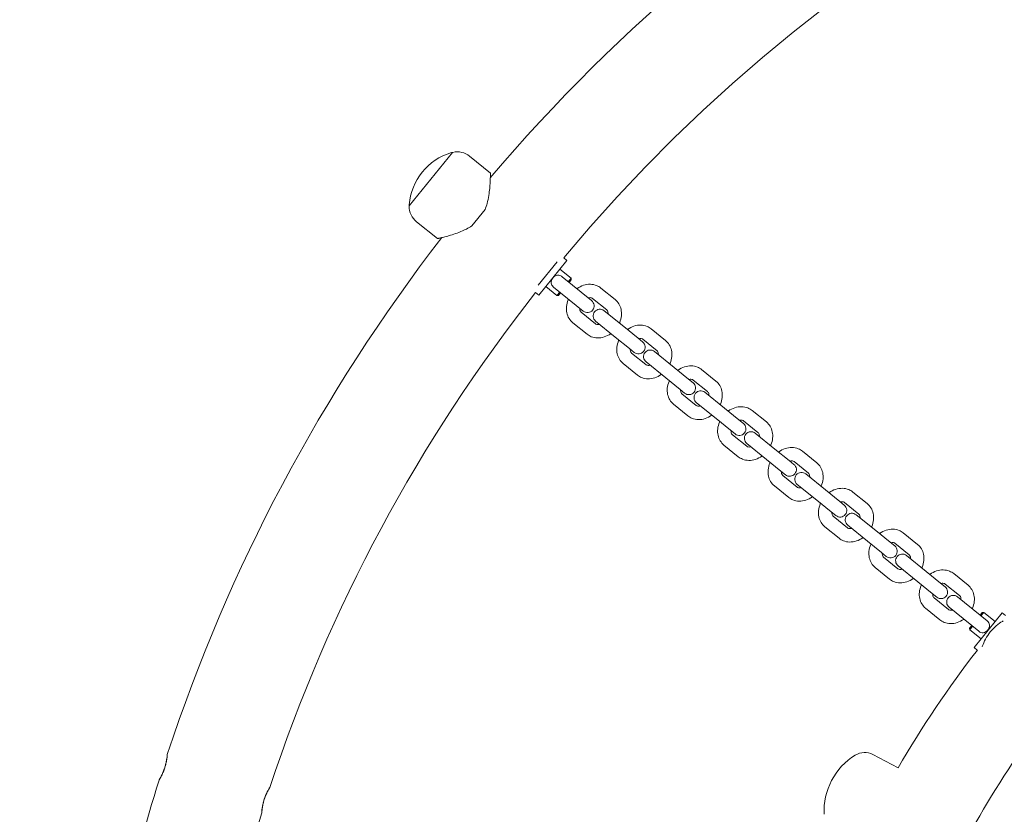
# Model space of a CAD drawing. Units: millimetres. Extents: x -928 to 27608, y -13346 to 16354.
# Drawn here: x 18469 to 18910, y 6078 to 6434 of the extents above; entities that cross this region are included whole.
import ezdxf

# ---------------------------------------------------------------- set-up
doc = ezdxf.new("R2010")
doc.units = ezdxf.units.MM
doc.header["$LTSCALE"] = 41
doc.layers.add('InterSystem-dimension', color=7, linetype='Continuous', lineweight=5)
doc.layers.add('InterSystem-drawing', color=7, linetype='Continuous', lineweight=13)
doc.styles.add('arial', font='arial.ttf')
doc.dimstyles.new('IS_1-50(mm)', dxfattribs={"dimtxt": 100, "dimasz": 100, "dimexe": 10, "dimexo": 50, "dimgap": 10, "dimtad": 1, "dimdec": 0, "dimrnd": 10, "dimzin": 0, "dimtxsty": 'arial', "dimcen": 100, "dimclrd": 256, "dimclre": 256, "dimclrt": 256, "dimadec": 1, "dimazin": 0, "dimtfac": 1, "dimtdec": 0, "dimtmove": 0, "dimatfit": 3, "dimfxl": 0, "dimtolj": 1, "dimtzin": 0, "dimlwd": -1, "dimlwe": -1, "dimarcsym": 0})

# ---------------------------------------------------------------- blocks, each defined once
blk = doc.blocks.new('*D10')
at = {"layer": 'Defpoints', "color": 0, "transparency": 16777216}
for p in [(14340.98, 10887.76), (26513.81, 10887.76), (17670.75, -4131.65)]:
    blk.add_point(p, dxfattribs=at)
at = {"layer": 'InterSystem-dimension', "transparency": 16777216}
for p, q in [((14390.98, 10887.76), (26523.81, 10887.76)), ((26513.81, -3931.65), (26513.81, 10687.76)), ((17720.75, -4131.65), (26523.81, -4131.65))]:
    blk.add_line(p, q, dxfattribs=at)
for points in [[(26480.48, 10687.76), (26547.15, 10687.76), (26513.81, 10887.76)], [(26480.48, -3931.65), (26547.15, -3931.65), (26513.81, -4131.65)]]:
    blk.add_solid(points, dxfattribs=at)
at = {"layer": 'InterSystem-dimension', "transparency": 16777216, "insert": (26401.7, 3378.05), "char_height": 200, "attachment_point": 5, "rotation": 90, "style": 'arial'}
blk.add_mtext('\\A1;15020', dxfattribs=at)
blk = doc.blocks.new('*D11')
at = {"layer": 'Defpoints', "color": 0, "transparency": 16777216}
for p in [(24121.03, 11577.55), (24121.03, 2678.11), (9506.08, 1196.97)]:
    blk.add_point(p, dxfattribs=at)
at = {"layer": 'InterSystem-dimension', "transparency": 16777216}
for p, q in [((9506.08, 1246.97), (9506.08, 11587.55)), ((24121.03, 2728.11), (24121.03, 11587.55)), ((9706.08, 11577.55), (23921.03, 11577.55))]:
    blk.add_line(p, q, dxfattribs=at)
for points in [[(9706.08, 11610.88), (9706.08, 11544.21), (9506.08, 11577.55)], [(23921.03, 11610.88), (23921.03, 11544.21), (24121.03, 11577.55)]]:
    blk.add_solid(points, dxfattribs=at)
at = {"layer": 'InterSystem-dimension', "transparency": 16777216, "insert": (16813.55, 11689.66), "char_height": 200, "attachment_point": 5, "style": 'arial'}
blk.add_mtext('\\A1;14610', dxfattribs=at)

msp = doc.modelspace()

# ---------------------------------------------------------------- linework, layer by layer
at = {"layer": 'InterSystem-drawing'}
for p, q in [((18662.99, 6374.28), (18643.6, 6350.34)), ((18679.96, 6365.04), (18670.63, 6372.6)), ((18677.55, 6348.72), (18671.63, 6341.42)), ((18656.17, 6335.67), (18646.84, 6343.22)), ((18712.77, 6327.02), (18714.16, 6325.89)), ((18709.79, 6325.27), (18701.27, 6314.75)), ((18714.16, 6325.89), (18701.57, 6310.35)), ((18711.01, 6322.01), (18716.06, 6317.92)), ((18725.3, 6307.87), (18712.04, 6318.61)), ((18704.72, 6314.24), (18709.77, 6310.15)), ((18708.26, 6313.94), (18721.52, 6303.2)), ((18714.8, 6316.36), (18716.06, 6317.92)), ((18716.14, 6317.21), (18715.19, 6316.05)), ((18716.14, 6317.21), (18716.06, 6317.92)), ((18700.19, 6311.47), (18701.57, 6310.35)), ((18709.77, 6310.15), (18711.03, 6311.7)), ((18710.47, 6310.22), (18709.77, 6310.15)), ((18711.42, 6311.39), (18710.47, 6310.22)), ((18735.83, 6308.34), (18729.42, 6313.53)), ((18732.06, 6303.68), (18725.65, 6308.87)), ((18727.02, 6297.46), (18720.61, 6302.65)), ((18739.68, 6296.22), (18730.87, 6303.35)), ((18723.25, 6292.8), (18716.84, 6297.99)), ((18727.1, 6298.69), (18735.9, 6291.56)), ((18739.68, 6296.22), (18746.09, 6291.03)), ((18735.9, 6291.56), (18742.31, 6286.37)), ((18758.42, 6290.05), (18752.01, 6295.24)), ((18748.16, 6289.35), (18746.09, 6291.03)), ((18754.65, 6285.39), (18748.24, 6290.58)), ((18742.31, 6286.37), (18744.39, 6284.69)), ((18749.61, 6279.17), (18743.2, 6284.36)), ((18762.27, 6277.93), (18753.46, 6285.06)), ((18745.84, 6274.51), (18739.43, 6279.7)), ((18749.69, 6280.4), (18758.49, 6273.27)), ((18762.27, 6277.93), (18768.68, 6272.74)), ((18781.01, 6271.76), (18774.6, 6276.95)), ((18758.49, 6273.27), (18764.9, 6268.08)), ((18770.75, 6271.06), (18768.68, 6272.74)), ((18777.24, 6267.09), (18770.83, 6272.29)), ((18764.9, 6268.08), (18766.98, 6266.4)), ((18772.2, 6260.88), (18765.79, 6266.07)), ((18784.86, 6259.64), (18776.05, 6266.77)), ((18768.43, 6256.21), (18762.02, 6261.41)), ((18772.27, 6262.1), (18781.08, 6254.97)), ((18784.86, 6259.64), (18791.27, 6254.45)), ((18803.6, 6253.47), (18797.19, 6258.66)), ((18781.08, 6254.97), (18787.49, 6249.78)), ((18793.34, 6252.77), (18791.27, 6254.45)), ((18799.83, 6248.8), (18793.41, 6253.99)), ((18787.49, 6249.78), (18789.57, 6248.1)), ((18794.79, 6242.59), (18788.38, 6247.78)), ((18807.45, 6241.34), (18798.64, 6248.48)), ((18791.01, 6237.92), (18784.6, 6243.11)), ((18794.86, 6243.81), (18803.67, 6236.68)), ((18807.45, 6241.34), (18813.86, 6236.15)), ((18826.19, 6235.17), (18819.78, 6240.36)), ((18803.67, 6236.68), (18810.08, 6231.49)), ((18815.93, 6234.47), (18813.86, 6236.15)), ((18822.41, 6230.51), (18816, 6235.7)), ((18810.08, 6231.49), (18812.15, 6229.81)), ((18830.04, 6223.05), (18821.23, 6230.18)), ((18817.38, 6224.29), (18810.97, 6229.48)), ((18817.45, 6225.52), (18826.26, 6218.39)), ((18813.6, 6219.63), (18807.19, 6224.82)), ((18830.04, 6223.05), (18836.45, 6217.86)), ((18848.78, 6216.88), (18842.37, 6222.07)), ((18826.26, 6218.39), (18832.67, 6213.2)), ((18838.52, 6216.18), (18836.45, 6217.86)), ((18845, 6212.22), (18838.59, 6217.41)), ((18832.67, 6213.2), (18834.74, 6211.52)), ((18839.97, 6206), (18833.56, 6211.19)), ((18852.62, 6204.76), (18843.82, 6211.89)), ((18836.19, 6201.34), (18829.78, 6206.53)), ((18840.04, 6207.23), (18848.85, 6200.1)), ((18852.62, 6204.76), (18859.03, 6199.57)), ((18871.37, 6198.59), (18864.96, 6203.78)), ((18848.85, 6200.1), (18855.26, 6194.91)), ((18861.11, 6197.89), (18859.03, 6199.57)), ((18867.59, 6193.93), (18861.18, 6199.12)), ((18855.26, 6194.91), (18857.33, 6193.23)), ((18862.56, 6187.71), (18856.15, 6192.9)), ((18875.21, 6186.47), (18866.41, 6193.6)), ((18858.78, 6183.05), (18852.37, 6188.24)), ((18862.63, 6188.94), (18871.44, 6181.8)), ((18875.21, 6186.47), (18881.62, 6181.28)), ((18871.44, 6181.8), (18877.85, 6176.61)), ((18883.7, 6179.6), (18881.62, 6181.28)), ((18893.96, 6180.3), (18887.55, 6185.49)), ((18890.18, 6175.63), (18883.77, 6180.82)), ((18877.85, 6176.61), (18879.92, 6174.93)), ((18885.15, 6169.42), (18878.74, 6174.61)), ((18902.53, 6164.34), (18889.27, 6175.08)), ((18881.37, 6164.75), (18874.96, 6169.94)), ((18885.5, 6170.42), (18898.76, 6159.68)), ((18899.38, 6166.9), (18900.32, 6168.07)), ((18901.02, 6168.14), (18899.77, 6166.59)), ((18900.32, 6168.07), (18901.02, 6168.14)), ((18906.08, 6164.05), (18901.02, 6168.14)), ((18896.64, 6152.39), (18909.22, 6167.93)), ((18910.7, 6166.74), (18909.22, 6167.93)), ((18894.66, 6161.07), (18895.6, 6162.24)), ((18894.66, 6161.07), (18894.73, 6160.37)), ((18895.99, 6161.92), (18894.73, 6160.37)), ((18899.78, 6156.28), (18894.73, 6160.37)), ((18898.12, 6151.19), (18896.64, 6152.39)), ((18862.65, 6098.44), (18851.34, 6104.39))]:
    msp.add_line(p, q, dxfattribs=at)
for centre, radius, start, end in [((19270.52, 5862.49), 725.85, 51.78939, 140.21061), ((19270.52, 5862.49), 774.15, 119.89348, 139.72241), ((18670.1, 6348.7), 26.63, 106.6263, 175.3737), ((18662.63, 6373.74), 0.5, 58.1063, 106.6263), ((18663.14, 6374.15), 0.2, 102.7762, 141), ((18665.06, 6365.71), 8.86, 51, 102.7762), ((18644.06, 6350.81), 0.5, 175.3737, 223.8937), ((18643.76, 6350.22), 0.2, 141, 179.2238), ((18652.41, 6350.1), 8.86, 179.2238, 231), ((19270.52, 5862.49), 774.15, 142.27759, 161.79094), ((19270.52, 5862.49), 725.85, 141.78939, 161.76139), ((18723.41, 6305.54), 3, 231, 51), ((18728.98, 6301.02), 3, 51, 231), ((18746.27, 6287.02), 3, 231, 51), ((18751.57, 6282.73), 3, 51, 231), ((18768.86, 6268.73), 3, 231, 51), ((18774.16, 6264.44), 3, 51, 231), ((18791.45, 6250.43), 3, 231, 51), ((18796.75, 6246.14), 3, 51, 231), ((18814.04, 6232.14), 3, 231, 51), ((18819.34, 6227.85), 3, 51, 231), ((18836.63, 6213.85), 3, 231, 51), ((18841.93, 6209.56), 3, 51, 231), ((18859.22, 6195.56), 3, 231, 51), ((18864.52, 6191.27), 3, 51, 231), ((18881.81, 6177.27), 3, 231, 51), ((18887.39, 6172.75), 3, 51, 231), ((19270.52, 5862.49), 471.2, 142.2126, 149.9531), ((19270.52, 5862.49), 428.8, 143.5262, 150.9175), ((18858.74, 6079.14), 29.3, 121.4731, 183.0269), ((18847.61, 6097.31), 8, 62.25, 121.4731), ((19270.52, 5862.49), 774.15, 162.67896, 171.79094), ((19270.52, 5862.49), 725.85, 162.7085, 171.76139)]:
    msp.add_arc(centre, radius, start, end, dxfattribs=at)
for points, knots in [([(18677.55, 6348.72), (18677.91, 6349.61), (18678.21, 6350.53), (18678.79, 6352.65), (18679.03, 6353.85), (18679.39, 6356.14), (18679.52, 6357.22), (18679.7, 6359.16), (18679.76, 6360.09), (18679.86, 6361.77), (18679.89, 6362.52), (18679.93, 6363.76), (18679.94, 6364.24), (18679.95, 6364.88), (18679.96, 6365.04), (18679.96, 6365.04)], [6.553834, 6.553834, 6.553834, 6.553834, 6.845744, 6.845744, 7.230703, 7.230703, 7.615662, 7.615662, 7.990182, 7.990182, 8.364701, 8.364701, 8.73922, 8.73922, 9.113739, 9.113739, 9.113739, 9.113739]), ([(18656.17, 6335.67), (18656.17, 6335.67), (18656.32, 6335.7), (18656.95, 6335.85), (18657.42, 6335.96), (18658.62, 6336.26), (18659.35, 6336.44), (18660.98, 6336.89), (18661.87, 6337.14), (18663.73, 6337.72), (18664.76, 6338.07), (18666.92, 6338.9), (18668.05, 6339.39), (18670, 6340.39), (18670.84, 6340.87), (18671.63, 6341.42)], [3.037913, 3.037913, 3.037913, 3.037913, 3.412432, 3.412432, 3.786951, 3.786951, 4.16147, 4.16147, 4.535989, 4.535989, 4.920948, 4.920948, 5.305907, 5.305907, 5.597818, 5.597818, 5.597818, 5.597818]), ([(18708.26, 6313.94), (18708.22, 6313.98), (18708.17, 6314.01), (18707.82, 6314.33), (18707.63, 6314.6), (18707.34, 6315.11), (18707.25, 6315.41), (18707.16, 6316.06), (18707.18, 6316.42), (18707.37, 6317.13), (18707.53, 6317.48), (18707.96, 6318.13), (18708.22, 6318.41), (18708.83, 6318.88), (18709.16, 6319.05), (18709.86, 6319.27), (18710.21, 6319.3), (18710.87, 6319.22), (18711.18, 6319.13), (18711.69, 6318.86), (18711.87, 6318.74), (18712.04, 6318.61)], [0.409316, 0.409316, 0.409316, 0.409316, 0.43401, 0.43401, 0.620946, 0.620946, 0.8468, 0.8468, 1.100546, 1.100546, 1.367573, 1.367573, 1.628992, 1.628992, 1.892822, 1.892822, 2.152263, 2.152263, 2.366707, 2.366707, 2.494625, 2.494625, 2.494625, 2.494625]), ([(18718.71, 6313.2), (18718.75, 6313.23), (18718.79, 6313.25), (18719.71, 6313.91), (18720.67, 6314.41), (18722.67, 6315.06), (18723.7, 6315.23), (18725.69, 6315.19), (18726.64, 6315), (18728.21, 6314.37), (18728.85, 6314), (18729.42, 6313.53)], [8.178667, 8.178667, 8.178667, 8.178667, 8.19377, 8.19377, 8.542048, 8.542048, 8.87798, 8.87798, 9.188002, 9.188002, 9.424778, 9.424778, 9.424778, 9.424778]), ([(18723.77, 6309.1), (18724.07, 6309.18), (18724.35, 6309.21), (18724.87, 6309.2), (18725.1, 6309.15), (18725.42, 6309.03), (18725.54, 6308.96), (18725.65, 6308.87)], [8.6040852, 8.6040852, 8.6040852, 8.6040852, 8.873871, 8.873871, 9.1826566, 9.1826566, 9.424778, 9.424778, 9.424778, 9.424778]), ([(18716.84, 6297.99), (18716.17, 6298.53), (18715.6, 6299.19), (18714.7, 6300.69), (18714.37, 6301.53), (18713.99, 6303.32), (18713.95, 6304.29), (18714.15, 6306.27), (18714.41, 6307.28), (18714.85, 6308.34), (18714.89, 6308.44), (18714.94, 6308.54)], [6.283185, 6.283185, 6.283185, 6.283185, 6.560406, 6.560406, 6.847725, 6.847725, 7.159353, 7.159353, 7.494908, 7.494908, 7.529296, 7.529296, 7.529296, 7.529296]), ([(18735.83, 6308.34), (18736.5, 6307.8), (18737.07, 6307.14), (18737.97, 6305.64), (18738.3, 6304.81), (18738.68, 6303.01), (18738.72, 6302.04), (18738.52, 6300.07), (18738.26, 6299.05), (18737.82, 6297.99), (18737.78, 6297.89), (18737.73, 6297.8)], [3.141593, 3.141593, 3.141593, 3.141593, 3.418813, 3.418813, 3.706132, 3.706132, 4.01776, 4.01776, 4.353316, 4.353316, 4.387704, 4.387704, 4.387704, 4.387704]), ([(18720.61, 6302.65), (18720.48, 6302.76), (18720.36, 6302.9), (18720.12, 6303.34), (18720.01, 6303.68), (18719.99, 6304.23), (18719.99, 6304.33), (18720, 6304.44)], [6.2831853, 6.2831853, 6.2831853, 6.2831853, 6.5973446, 6.5973446, 7.0098644, 7.0098644, 7.1038781, 7.1038781, 7.1038781, 7.1038781]), ([(18732.06, 6303.68), (18732.19, 6303.57), (18732.31, 6303.43), (18732.55, 6302.99), (18732.66, 6302.65), (18732.68, 6302.11), (18732.68, 6302), (18732.67, 6301.89)], [3.1415927, 3.1415927, 3.1415927, 3.1415927, 3.4557519, 3.4557519, 3.8682717, 3.8682717, 3.9622855, 3.9622855, 3.9622855, 3.9622855]), ([(18728.9, 6297.23), (18728.6, 6297.15), (18728.32, 6297.12), (18727.8, 6297.13), (18727.57, 6297.18), (18727.25, 6297.31), (18727.13, 6297.38), (18727.02, 6297.46)], [5.4624925, 5.4624925, 5.4624925, 5.4624925, 5.7322783, 5.7322783, 6.0410639, 6.0410639, 6.2831853, 6.2831853, 6.2831853, 6.2831853]), ([(18741.3, 6294.91), (18741.34, 6294.93), (18741.38, 6294.96), (18742.3, 6295.62), (18743.26, 6296.11), (18745.26, 6296.77), (18746.29, 6296.94), (18748.28, 6296.89), (18749.23, 6296.71), (18750.8, 6296.08), (18751.44, 6295.7), (18752.01, 6295.24)], [8.178667, 8.178667, 8.178667, 8.178667, 8.19377, 8.19377, 8.542048, 8.542048, 8.87798, 8.87798, 9.188002, 9.188002, 9.424778, 9.424778, 9.424778, 9.424778]), ([(18733.96, 6293.13), (18733.92, 6293.11), (18733.88, 6293.08), (18732.96, 6292.42), (18732, 6291.93), (18730, 6291.27), (18728.97, 6291.1), (18726.98, 6291.15), (18726.03, 6291.33), (18724.46, 6291.96), (18723.82, 6292.34), (18723.25, 6292.8)], [5.037074, 5.037074, 5.037074, 5.037074, 5.052177, 5.052177, 5.400455, 5.400455, 5.736387, 5.736387, 6.046409, 6.046409, 6.283185, 6.283185, 6.283185, 6.283185]), ([(18739.43, 6279.7), (18738.76, 6280.24), (18738.19, 6280.9), (18737.28, 6282.4), (18736.96, 6283.23), (18736.58, 6285.03), (18736.53, 6286), (18736.74, 6287.98), (18737, 6288.99), (18737.44, 6290.05), (18737.48, 6290.15), (18737.53, 6290.24)], [6.283185, 6.283185, 6.283185, 6.283185, 6.560406, 6.560406, 6.847725, 6.847725, 7.159353, 7.159353, 7.494908, 7.494908, 7.529296, 7.529296, 7.529296, 7.529296]), ([(18746.36, 6290.81), (18746.66, 6290.89), (18746.94, 6290.92), (18747.46, 6290.91), (18747.69, 6290.86), (18748.01, 6290.73), (18748.13, 6290.66), (18748.24, 6290.58)], [8.6040852, 8.6040852, 8.6040852, 8.6040852, 8.873871, 8.873871, 9.1826566, 9.1826566, 9.424778, 9.424778, 9.424778, 9.424778]), ([(18758.42, 6290.05), (18759.09, 6289.51), (18759.66, 6288.85), (18760.56, 6287.35), (18760.89, 6286.52), (18761.27, 6284.72), (18761.31, 6283.75), (18761.11, 6281.77), (18760.85, 6280.76), (18760.41, 6279.7), (18760.37, 6279.6), (18760.32, 6279.5)], [3.141593, 3.141593, 3.141593, 3.141593, 3.418813, 3.418813, 3.706132, 3.706132, 4.01776, 4.01776, 4.353316, 4.353316, 4.387704, 4.387704, 4.387704, 4.387704]), ([(18743.2, 6284.36), (18743.06, 6284.47), (18742.95, 6284.61), (18742.71, 6285.05), (18742.6, 6285.39), (18742.58, 6285.93), (18742.58, 6286.04), (18742.59, 6286.15)], [6.2831853, 6.2831853, 6.2831853, 6.2831853, 6.5973446, 6.5973446, 7.0098644, 7.0098644, 7.1038781, 7.1038781, 7.1038781, 7.1038781]), ([(18754.65, 6285.39), (18754.78, 6285.28), (18754.9, 6285.14), (18755.14, 6284.7), (18755.25, 6284.36), (18755.27, 6283.82), (18755.27, 6283.71), (18755.26, 6283.6)], [3.1415927, 3.1415927, 3.1415927, 3.1415927, 3.4557519, 3.4557519, 3.8682717, 3.8682717, 3.9622855, 3.9622855, 3.9622855, 3.9622855]), ([(18751.49, 6278.94), (18751.18, 6278.86), (18750.91, 6278.83), (18750.39, 6278.84), (18750.16, 6278.89), (18749.84, 6279.01), (18749.72, 6279.08), (18749.61, 6279.17)], [5.4624925, 5.4624925, 5.4624925, 5.4624925, 5.7322783, 5.7322783, 6.0410639, 6.0410639, 6.2831853, 6.2831853, 6.2831853, 6.2831853]), ([(18763.89, 6276.61), (18763.93, 6276.64), (18763.97, 6276.67), (18764.89, 6277.32), (18765.85, 6277.82), (18767.85, 6278.48), (18768.88, 6278.64), (18770.87, 6278.6), (18771.82, 6278.42), (18773.39, 6277.79), (18774.03, 6277.41), (18774.6, 6276.95)], [8.178667, 8.178667, 8.178667, 8.178667, 8.19377, 8.19377, 8.542048, 8.542048, 8.87798, 8.87798, 9.188002, 9.188002, 9.424778, 9.424778, 9.424778, 9.424778]), ([(18756.55, 6274.84), (18756.51, 6274.81), (18756.47, 6274.79), (18755.55, 6274.13), (18754.59, 6273.63), (18752.59, 6272.98), (18751.56, 6272.81), (18749.57, 6272.85), (18748.62, 6273.04), (18747.05, 6273.67), (18746.41, 6274.04), (18745.84, 6274.51)], [5.037074, 5.037074, 5.037074, 5.037074, 5.052177, 5.052177, 5.400455, 5.400455, 5.736387, 5.736387, 6.046409, 6.046409, 6.283185, 6.283185, 6.283185, 6.283185]), ([(18762.02, 6261.41), (18761.35, 6261.95), (18760.78, 6262.61), (18759.87, 6264.1), (18759.55, 6264.94), (18759.17, 6266.74), (18759.12, 6267.7), (18759.32, 6269.68), (18759.59, 6270.7), (18760.03, 6271.76), (18760.07, 6271.85), (18760.12, 6271.95)], [6.283185, 6.283185, 6.283185, 6.283185, 6.560406, 6.560406, 6.847725, 6.847725, 7.159353, 7.159353, 7.494908, 7.494908, 7.529296, 7.529296, 7.529296, 7.529296]), ([(18768.95, 6272.52), (18769.25, 6272.6), (18769.53, 6272.63), (18770.05, 6272.62), (18770.28, 6272.57), (18770.6, 6272.44), (18770.72, 6272.37), (18770.83, 6272.29)], [8.6040852, 8.6040852, 8.6040852, 8.6040852, 8.873871, 8.873871, 9.1826566, 9.1826566, 9.424778, 9.424778, 9.424778, 9.424778]), ([(18781.01, 6271.76), (18781.68, 6271.22), (18782.25, 6270.55), (18783.15, 6269.06), (18783.47, 6268.22), (18783.86, 6266.43), (18783.9, 6265.46), (18783.7, 6263.48), (18783.44, 6262.47), (18783, 6261.41), (18782.95, 6261.31), (18782.91, 6261.21)], [3.141593, 3.141593, 3.141593, 3.141593, 3.418813, 3.418813, 3.706132, 3.706132, 4.01776, 4.01776, 4.353316, 4.353316, 4.387704, 4.387704, 4.387704, 4.387704]), ([(18765.79, 6266.07), (18765.65, 6266.18), (18765.54, 6266.32), (18765.3, 6266.75), (18765.19, 6267.1), (18765.17, 6267.64), (18765.17, 6267.75), (18765.17, 6267.85)], [6.2831853, 6.2831853, 6.2831853, 6.2831853, 6.5973446, 6.5973446, 7.0098644, 7.0098644, 7.1038781, 7.1038781, 7.1038781, 7.1038781]), ([(18777.24, 6267.09), (18777.37, 6266.98), (18777.49, 6266.85), (18777.73, 6266.41), (18777.83, 6266.06), (18777.86, 6265.52), (18777.86, 6265.42), (18777.85, 6265.31)], [3.1415927, 3.1415927, 3.1415927, 3.1415927, 3.4557519, 3.4557519, 3.8682717, 3.8682717, 3.9622855, 3.9622855, 3.9622855, 3.9622855]), ([(18774.08, 6260.65), (18773.77, 6260.57), (18773.49, 6260.53), (18772.98, 6260.54), (18772.75, 6260.59), (18772.43, 6260.72), (18772.31, 6260.79), (18772.2, 6260.88)], [5.4624925, 5.4624925, 5.4624925, 5.4624925, 5.7322783, 5.7322783, 6.0410639, 6.0410639, 6.2831853, 6.2831853, 6.2831853, 6.2831853]), ([(18779.14, 6256.55), (18779.1, 6256.52), (18779.06, 6256.49), (18778.14, 6255.84), (18777.17, 6255.34), (18775.18, 6254.69), (18774.14, 6254.52), (18772.16, 6254.56), (18771.21, 6254.74), (18769.64, 6255.38), (18769, 6255.75), (18768.43, 6256.21)], [5.037074, 5.037074, 5.037074, 5.037074, 5.052177, 5.052177, 5.400455, 5.400455, 5.736387, 5.736387, 6.046409, 6.046409, 6.283185, 6.283185, 6.283185, 6.283185]), ([(18786.48, 6258.32), (18786.52, 6258.35), (18786.56, 6258.38), (18787.48, 6259.03), (18788.44, 6259.53), (18790.44, 6260.19), (18791.47, 6260.35), (18793.45, 6260.31), (18794.41, 6260.13), (18795.98, 6259.49), (18796.62, 6259.12), (18797.19, 6258.66)], [8.178667, 8.178667, 8.178667, 8.178667, 8.19377, 8.19377, 8.542048, 8.542048, 8.87798, 8.87798, 9.188002, 9.188002, 9.424778, 9.424778, 9.424778, 9.424778]), ([(18784.6, 6243.11), (18783.94, 6243.66), (18783.36, 6244.32), (18782.46, 6245.81), (18782.14, 6246.65), (18781.76, 6248.45), (18781.71, 6249.41), (18781.91, 6251.39), (18782.18, 6252.4), (18782.62, 6253.46), (18782.66, 6253.56), (18782.71, 6253.66)], [6.283185, 6.283185, 6.283185, 6.283185, 6.560406, 6.560406, 6.847725, 6.847725, 7.159353, 7.159353, 7.494908, 7.494908, 7.529296, 7.529296, 7.529296, 7.529296]), ([(18791.54, 6254.22), (18791.84, 6254.3), (18792.12, 6254.34), (18792.64, 6254.33), (18792.86, 6254.28), (18793.19, 6254.15), (18793.31, 6254.08), (18793.41, 6253.99)], [8.6040852, 8.6040852, 8.6040852, 8.6040852, 8.873871, 8.873871, 9.1826566, 9.1826566, 9.424778, 9.424778, 9.424778, 9.424778]), ([(18803.6, 6253.47), (18804.27, 6252.92), (18804.84, 6252.26), (18805.74, 6250.77), (18806.06, 6249.93), (18806.45, 6248.13), (18806.49, 6247.17), (18806.29, 6245.19), (18806.03, 6244.18), (18805.59, 6243.12), (18805.54, 6243.02), (18805.5, 6242.92)], [3.141593, 3.141593, 3.141593, 3.141593, 3.418813, 3.418813, 3.706132, 3.706132, 4.01776, 4.01776, 4.353316, 4.353316, 4.387704, 4.387704, 4.387704, 4.387704]), ([(18788.38, 6247.78), (18788.24, 6247.89), (18788.13, 6248.02), (18787.89, 6248.46), (18787.78, 6248.81), (18787.76, 6249.35), (18787.76, 6249.45), (18787.76, 6249.56)], [6.2831853, 6.2831853, 6.2831853, 6.2831853, 6.5973446, 6.5973446, 7.0098644, 7.0098644, 7.1038781, 7.1038781, 7.1038781, 7.1038781]), ([(18799.83, 6248.8), (18799.96, 6248.69), (18800.08, 6248.55), (18800.32, 6248.12), (18800.42, 6247.77), (18800.45, 6247.23), (18800.45, 6247.13), (18800.44, 6247.02)], [3.1415927, 3.1415927, 3.1415927, 3.1415927, 3.4557519, 3.4557519, 3.8682717, 3.8682717, 3.9622855, 3.9622855, 3.9622855, 3.9622855]), ([(18796.67, 6242.35), (18796.36, 6242.27), (18796.08, 6242.24), (18795.57, 6242.25), (18795.34, 6242.3), (18795.01, 6242.43), (18794.9, 6242.5), (18794.79, 6242.59)], [5.4624925, 5.4624925, 5.4624925, 5.4624925, 5.7322783, 5.7322783, 6.0410639, 6.0410639, 6.2831853, 6.2831853, 6.2831853, 6.2831853]), ([(18809.07, 6240.03), (18809.11, 6240.06), (18809.15, 6240.08), (18810.06, 6240.74), (18811.03, 6241.24), (18813.03, 6241.89), (18814.06, 6242.06), (18816.04, 6242.02), (18817, 6241.83), (18818.57, 6241.2), (18819.21, 6240.83), (18819.78, 6240.36)], [8.178667, 8.178667, 8.178667, 8.178667, 8.19377, 8.19377, 8.542048, 8.542048, 8.87798, 8.87798, 9.188002, 9.188002, 9.424778, 9.424778, 9.424778, 9.424778]), ([(18801.72, 6238.26), (18801.69, 6238.23), (18801.65, 6238.2), (18800.73, 6237.55), (18799.76, 6237.05), (18797.76, 6236.39), (18796.73, 6236.23), (18794.75, 6236.27), (18793.8, 6236.45), (18792.23, 6237.08), (18791.59, 6237.46), (18791.01, 6237.92)], [5.037074, 5.037074, 5.037074, 5.037074, 5.052177, 5.052177, 5.400455, 5.400455, 5.736387, 5.736387, 6.046409, 6.046409, 6.283185, 6.283185, 6.283185, 6.283185]), ([(18807.19, 6224.82), (18806.52, 6225.36), (18805.95, 6226.02), (18805.05, 6227.52), (18804.73, 6228.36), (18804.34, 6230.15), (18804.3, 6231.12), (18804.5, 6233.1), (18804.77, 6234.11), (18805.21, 6235.17), (18805.25, 6235.27), (18805.29, 6235.37)], [6.283185, 6.283185, 6.283185, 6.283185, 6.560406, 6.560406, 6.847725, 6.847725, 7.159353, 7.159353, 7.494908, 7.494908, 7.529296, 7.529296, 7.529296, 7.529296]), ([(18814.13, 6235.93), (18814.43, 6236.01), (18814.71, 6236.04), (18815.23, 6236.03), (18815.45, 6235.99), (18815.78, 6235.86), (18815.9, 6235.79), (18816, 6235.7)], [8.6040852, 8.6040852, 8.6040852, 8.6040852, 8.873871, 8.873871, 9.1826566, 9.1826566, 9.424778, 9.424778, 9.424778, 9.424778]), ([(18826.19, 6235.17), (18826.86, 6234.63), (18827.43, 6233.97), (18828.33, 6232.47), (18828.65, 6231.64), (18829.04, 6229.84), (18829.08, 6228.87), (18828.88, 6226.9), (18828.62, 6225.88), (18828.18, 6224.82), (18828.13, 6224.73), (18828.09, 6224.63)], [3.141593, 3.141593, 3.141593, 3.141593, 3.418813, 3.418813, 3.706132, 3.706132, 4.01776, 4.01776, 4.353316, 4.353316, 4.387704, 4.387704, 4.387704, 4.387704]), ([(18810.97, 6229.48), (18810.83, 6229.59), (18810.71, 6229.73), (18810.48, 6230.17), (18810.37, 6230.51), (18810.35, 6231.06), (18810.35, 6231.16), (18810.35, 6231.27)], [6.2831853, 6.2831853, 6.2831853, 6.2831853, 6.5973446, 6.5973446, 7.0098644, 7.0098644, 7.1038781, 7.1038781, 7.1038781, 7.1038781]), ([(18822.41, 6230.51), (18822.55, 6230.4), (18822.67, 6230.26), (18822.91, 6229.82), (18823.01, 6229.48), (18823.04, 6228.94), (18823.04, 6228.83), (18823.03, 6228.72)], [3.1415927, 3.1415927, 3.1415927, 3.1415927, 3.4557519, 3.4557519, 3.8682717, 3.8682717, 3.9622855, 3.9622855, 3.9622855, 3.9622855]), ([(18819.25, 6224.06), (18818.95, 6223.98), (18818.67, 6223.95), (18818.16, 6223.96), (18817.93, 6224.01), (18817.6, 6224.14), (18817.49, 6224.21), (18817.38, 6224.29)], [5.4624925, 5.4624925, 5.4624925, 5.4624925, 5.7322783, 5.7322783, 6.0410639, 6.0410639, 6.2831853, 6.2831853, 6.2831853, 6.2831853]), ([(18831.66, 6221.74), (18831.7, 6221.76), (18831.74, 6221.79), (18832.65, 6222.45), (18833.62, 6222.95), (18835.62, 6223.6), (18836.65, 6223.77), (18838.63, 6223.73), (18839.59, 6223.54), (18841.16, 6222.91), (18841.8, 6222.53), (18842.37, 6222.07)], [8.178667, 8.178667, 8.178667, 8.178667, 8.19377, 8.19377, 8.542048, 8.542048, 8.87798, 8.87798, 9.188002, 9.188002, 9.424778, 9.424778, 9.424778, 9.424778]), ([(18824.31, 6219.96), (18824.28, 6219.94), (18824.24, 6219.91), (18823.32, 6219.26), (18822.35, 6218.76), (18820.35, 6218.1), (18819.32, 6217.93), (18817.34, 6217.98), (18816.39, 6218.16), (18814.82, 6218.79), (18814.18, 6219.17), (18813.6, 6219.63)], [5.037074, 5.037074, 5.037074, 5.037074, 5.052177, 5.052177, 5.400455, 5.400455, 5.736387, 5.736387, 6.046409, 6.046409, 6.283185, 6.283185, 6.283185, 6.283185]), ([(18829.78, 6206.53), (18829.11, 6207.07), (18828.54, 6207.73), (18827.64, 6209.23), (18827.32, 6210.06), (18826.93, 6211.86), (18826.89, 6212.83), (18827.09, 6214.81), (18827.36, 6215.82), (18827.8, 6216.88), (18827.84, 6216.98), (18827.88, 6217.07)], [6.283185, 6.283185, 6.283185, 6.283185, 6.560406, 6.560406, 6.847725, 6.847725, 7.159353, 7.159353, 7.494908, 7.494908, 7.529296, 7.529296, 7.529296, 7.529296]), ([(18836.72, 6217.64), (18837.02, 6217.72), (18837.3, 6217.75), (18837.82, 6217.74), (18838.04, 6217.69), (18838.37, 6217.56), (18838.49, 6217.49), (18838.59, 6217.41)], [8.6040852, 8.6040852, 8.6040852, 8.6040852, 8.873871, 8.873871, 9.1826566, 9.1826566, 9.424778, 9.424778, 9.424778, 9.424778]), ([(18848.78, 6216.88), (18849.45, 6216.34), (18850.02, 6215.68), (18850.92, 6214.18), (18851.24, 6213.35), (18851.63, 6211.55), (18851.67, 6210.58), (18851.47, 6208.6), (18851.21, 6207.59), (18850.76, 6206.53), (18850.72, 6206.43), (18850.68, 6206.34)], [3.141593, 3.141593, 3.141593, 3.141593, 3.418813, 3.418813, 3.706132, 3.706132, 4.01776, 4.01776, 4.353316, 4.353316, 4.387704, 4.387704, 4.387704, 4.387704]), ([(18833.56, 6211.19), (18833.42, 6211.3), (18833.3, 6211.44), (18833.07, 6211.88), (18832.96, 6212.22), (18832.94, 6212.76), (18832.94, 6212.87), (18832.94, 6212.98)], [6.2831853, 6.2831853, 6.2831853, 6.2831853, 6.5973446, 6.5973446, 7.0098644, 7.0098644, 7.1038781, 7.1038781, 7.1038781, 7.1038781]), ([(18845, 6212.22), (18845.14, 6212.11), (18845.26, 6211.97), (18845.5, 6211.53), (18845.6, 6211.19), (18845.63, 6210.65), (18845.63, 6210.54), (18845.62, 6210.43)], [3.1415927, 3.1415927, 3.1415927, 3.1415927, 3.4557519, 3.4557519, 3.8682717, 3.8682717, 3.9622855, 3.9622855, 3.9622855, 3.9622855]), ([(18841.84, 6205.77), (18841.54, 6205.69), (18841.26, 6205.66), (18840.74, 6205.67), (18840.52, 6205.72), (18840.19, 6205.84), (18840.07, 6205.92), (18839.97, 6206)], [5.4624925, 5.4624925, 5.4624925, 5.4624925, 5.7322783, 5.7322783, 6.0410639, 6.0410639, 6.2831853, 6.2831853, 6.2831853, 6.2831853]), ([(18854.25, 6203.44), (18854.29, 6203.47), (18854.32, 6203.5), (18855.24, 6204.15), (18856.21, 6204.65), (18858.21, 6205.31), (18859.24, 6205.48), (18861.22, 6205.43), (18862.18, 6205.25), (18863.74, 6204.62), (18864.39, 6204.24), (18864.96, 6203.78)], [8.178667, 8.178667, 8.178667, 8.178667, 8.19377, 8.19377, 8.542048, 8.542048, 8.87798, 8.87798, 9.188002, 9.188002, 9.424778, 9.424778, 9.424778, 9.424778]), ([(18846.9, 6201.67), (18846.86, 6201.64), (18846.83, 6201.62), (18845.91, 6200.96), (18844.94, 6200.46), (18842.94, 6199.81), (18841.91, 6199.64), (18839.93, 6199.68), (18838.98, 6199.87), (18837.41, 6200.5), (18836.76, 6200.87), (18836.19, 6201.34)], [5.037074, 5.037074, 5.037074, 5.037074, 5.052177, 5.052177, 5.400455, 5.400455, 5.736387, 5.736387, 6.046409, 6.046409, 6.283185, 6.283185, 6.283185, 6.283185]), ([(18859.31, 6199.35), (18859.61, 6199.43), (18859.89, 6199.46), (18860.41, 6199.45), (18860.63, 6199.4), (18860.96, 6199.27), (18861.08, 6199.2), (18861.18, 6199.12)], [8.6040852, 8.6040852, 8.6040852, 8.6040852, 8.873871, 8.873871, 9.1826566, 9.1826566, 9.424778, 9.424778, 9.424778, 9.424778]), ([(18852.37, 6188.24), (18851.7, 6188.78), (18851.13, 6189.44), (18850.23, 6190.93), (18849.91, 6191.77), (18849.52, 6193.57), (18849.48, 6194.53), (18849.68, 6196.51), (18849.95, 6197.53), (18850.39, 6198.59), (18850.43, 6198.68), (18850.47, 6198.78)], [6.283185, 6.283185, 6.283185, 6.283185, 6.560406, 6.560406, 6.847725, 6.847725, 7.159353, 7.159353, 7.494908, 7.494908, 7.529296, 7.529296, 7.529296, 7.529296]), ([(18856.15, 6192.9), (18856.01, 6193.01), (18855.89, 6193.15), (18855.66, 6193.58), (18855.55, 6193.93), (18855.53, 6194.47), (18855.53, 6194.58), (18855.53, 6194.68)], [6.2831853, 6.2831853, 6.2831853, 6.2831853, 6.5973446, 6.5973446, 7.0098644, 7.0098644, 7.1038781, 7.1038781, 7.1038781, 7.1038781]), ([(18871.37, 6198.59), (18872.04, 6198.05), (18872.61, 6197.38), (18873.51, 6195.89), (18873.83, 6195.05), (18874.22, 6193.26), (18874.26, 6192.29), (18874.06, 6190.31), (18873.79, 6189.3), (18873.35, 6188.24), (18873.31, 6188.14), (18873.27, 6188.04)], [3.141593, 3.141593, 3.141593, 3.141593, 3.418813, 3.418813, 3.706132, 3.706132, 4.01776, 4.01776, 4.353316, 4.353316, 4.387704, 4.387704, 4.387704, 4.387704]), ([(18867.59, 6193.93), (18867.73, 6193.81), (18867.85, 6193.68), (18868.09, 6193.24), (18868.19, 6192.89), (18868.21, 6192.35), (18868.21, 6192.25), (18868.21, 6192.14)], [3.1415927, 3.1415927, 3.1415927, 3.1415927, 3.4557519, 3.4557519, 3.8682717, 3.8682717, 3.9622855, 3.9622855, 3.9622855, 3.9622855]), ([(18864.43, 6187.48), (18864.13, 6187.4), (18863.85, 6187.37), (18863.33, 6187.37), (18863.11, 6187.42), (18862.78, 6187.55), (18862.66, 6187.62), (18862.56, 6187.71)], [5.4624925, 5.4624925, 5.4624925, 5.4624925, 5.7322783, 5.7322783, 6.0410639, 6.0410639, 6.2831853, 6.2831853, 6.2831853, 6.2831853]), ([(18876.84, 6185.15), (18876.88, 6185.18), (18876.91, 6185.21), (18877.83, 6185.86), (18878.8, 6186.36), (18880.8, 6187.02), (18881.83, 6187.18), (18883.81, 6187.14), (18884.76, 6186.96), (18886.33, 6186.32), (18886.98, 6185.95), (18887.55, 6185.49)], [8.178667, 8.178667, 8.178667, 8.178667, 8.19377, 8.19377, 8.542048, 8.542048, 8.87798, 8.87798, 9.188002, 9.188002, 9.424778, 9.424778, 9.424778, 9.424778]), ([(18869.49, 6183.38), (18869.45, 6183.35), (18869.42, 6183.32), (18868.5, 6182.67), (18867.53, 6182.17), (18865.53, 6181.52), (18864.5, 6181.35), (18862.52, 6181.39), (18861.57, 6181.58), (18860, 6182.21), (18859.35, 6182.58), (18858.78, 6183.05)], [5.037074, 5.037074, 5.037074, 5.037074, 5.052177, 5.052177, 5.400455, 5.400455, 5.736387, 5.736387, 6.046409, 6.046409, 6.283185, 6.283185, 6.283185, 6.283185]), ([(18874.96, 6169.94), (18874.29, 6170.49), (18873.72, 6171.15), (18872.82, 6172.64), (18872.5, 6173.48), (18872.11, 6175.28), (18872.07, 6176.24), (18872.27, 6178.22), (18872.54, 6179.23), (18872.98, 6180.29), (18873.02, 6180.39), (18873.06, 6180.49)], [6.283185, 6.283185, 6.283185, 6.283185, 6.560406, 6.560406, 6.847725, 6.847725, 7.159353, 7.159353, 7.494908, 7.494908, 7.529296, 7.529296, 7.529296, 7.529296]), ([(18881.9, 6181.06), (18882.2, 6181.14), (18882.48, 6181.17), (18883, 6181.16), (18883.22, 6181.11), (18883.55, 6180.98), (18883.67, 6180.91), (18883.77, 6180.82)], [8.6040852, 8.6040852, 8.6040852, 8.6040852, 8.873871, 8.873871, 9.1826566, 9.1826566, 9.424778, 9.424778, 9.424778, 9.424778]), ([(18893.96, 6180.3), (18894.63, 6179.75), (18895.2, 6179.09), (18896.1, 6177.6), (18896.42, 6176.76), (18896.81, 6174.96), (18896.85, 6174), (18896.65, 6172.02), (18896.38, 6171.01), (18895.94, 6169.95), (18895.9, 6169.85), (18895.86, 6169.75)], [3.141593, 3.141593, 3.141593, 3.141593, 3.418813, 3.418813, 3.706132, 3.706132, 4.01776, 4.01776, 4.353316, 4.353316, 4.387704, 4.387704, 4.387704, 4.387704]), ([(18878.74, 6174.61), (18878.6, 6174.72), (18878.48, 6174.85), (18878.24, 6175.29), (18878.14, 6175.64), (18878.12, 6176.18), (18878.12, 6176.28), (18878.12, 6176.39)], [6.2831853, 6.2831853, 6.2831853, 6.2831853, 6.5973446, 6.5973446, 7.0098644, 7.0098644, 7.1038781, 7.1038781, 7.1038781, 7.1038781]), ([(18890.18, 6175.63), (18890.32, 6175.52), (18890.44, 6175.38), (18890.67, 6174.95), (18890.78, 6174.6), (18890.8, 6174.06), (18890.8, 6173.96), (18890.8, 6173.85)], [3.1415927, 3.1415927, 3.1415927, 3.1415927, 3.4557519, 3.4557519, 3.8682717, 3.8682717, 3.9622855, 3.9622855, 3.9622855, 3.9622855]), ([(18887.02, 6169.18), (18886.72, 6169.1), (18886.44, 6169.07), (18885.92, 6169.08), (18885.7, 6169.13), (18885.37, 6169.26), (18885.25, 6169.33), (18885.15, 6169.42)], [5.4624925, 5.4624925, 5.4624925, 5.4624925, 5.7322783, 5.7322783, 6.0410639, 6.0410639, 6.2831853, 6.2831853, 6.2831853, 6.2831853]), ([(18892.08, 6165.09), (18892.04, 6165.06), (18892.01, 6165.03), (18891.09, 6164.38), (18890.12, 6163.88), (18888.12, 6163.22), (18887.09, 6163.06), (18885.11, 6163.1), (18884.15, 6163.28), (18882.58, 6163.91), (18881.94, 6164.29), (18881.37, 6164.75)], [5.037074, 5.037074, 5.037074, 5.037074, 5.052177, 5.052177, 5.400455, 5.400455, 5.736387, 5.736387, 6.046409, 6.046409, 6.283185, 6.283185, 6.283185, 6.283185]), ([(18902.53, 6164.34), (18902.58, 6164.31), (18902.62, 6164.27), (18902.97, 6163.96), (18903.17, 6163.69), (18903.45, 6163.18), (18903.55, 6162.88), (18903.64, 6162.22), (18903.61, 6161.87), (18903.43, 6161.16), (18903.27, 6160.8), (18902.83, 6160.16), (18902.57, 6159.88), (18901.97, 6159.41), (18901.63, 6159.23), (18900.94, 6159.02), (18900.58, 6158.98), (18899.93, 6159.06), (18899.61, 6159.15), (18899.1, 6159.42), (18898.93, 6159.54), (18898.76, 6159.68)], [0.409316, 0.409316, 0.409316, 0.409316, 0.43401, 0.43401, 0.620946, 0.620946, 0.8468, 0.8468, 1.100546, 1.100546, 1.367573, 1.367573, 1.628992, 1.628992, 1.892822, 1.892822, 2.152263, 2.152263, 2.366707, 2.366707, 2.494625, 2.494625, 2.494625, 2.494625]), ([(18900.28, 6152.63), (18900.33, 6152.78), (18900.38, 6152.93), (18900.74, 6153.96), (18901.19, 6155.03), (18902.39, 6157.23), (18903.14, 6158.35), (18904.74, 6160.34), (18905.69, 6161.31), (18907.59, 6162.93), (18908.54, 6163.59), (18909.47, 6164.16), (18909.61, 6164.24), (18909.74, 6164.32)], [0.70046, 0.70046, 0.70046, 0.70046, 0.767664, 0.767664, 1.150692, 1.150692, 1.533721, 1.533721, 1.916749, 1.916749, 2.299778, 2.299778, 2.366982, 2.366982, 2.366982, 2.366982]), ([(18533.98, 6098.48), (18534.05, 6098.7), (18534.12, 6098.92), (18534.35, 6099.7), (18534.49, 6100.26), (18534.74, 6101.45), (18534.85, 6102.05), (18535.01, 6103.15), (18535.06, 6103.61), (18535.12, 6104.23), (18535.13, 6104.39), (18535.14, 6104.41), (18535.14, 6104.42), (18535.14, 6104.32), (18535.11, 6103.89), (18535.08, 6103.52), (18534.96, 6102.53), (18534.87, 6101.9), (18534.62, 6100.65), (18534.49, 6100.08), (18534.19, 6098.96), (18534.03, 6098.43), (18533.65, 6097.36), (18533.44, 6096.82), (18532.97, 6095.71), (18532.7, 6095.16), (18532.18, 6094.16), (18531.94, 6093.74), (18531.6, 6093.17), (18531.5, 6093.01), (18531.46, 6092.96), (18531.52, 6093.06), (18531.77, 6093.5), (18531.97, 6093.84), (18532.45, 6094.74), (18532.73, 6095.31), (18533.24, 6096.46), (18533.47, 6097), (18533.78, 6097.87), (18533.88, 6098.17), (18533.98, 6098.48)], [-0.938599, -0.938599, -0.938599, -0.938599, -0.868773, -0.868773, -0.691559, -0.691559, -0.471696, -0.471696, -0.231849, -0.231849, 0, 0, 0, 0.193219, 0.193219, 0.420843, 0.420843, 0.664492, 0.664492, 0.851355, 0.851355, 1.016999, 1.016999, 1.194025, 1.194025, 1.41013, 1.41013, 1.650678, 1.650678, 1.883132, 1.883132, 2.111008, 2.111008, 2.338008, 2.338008, 2.576435, 2.576435, 2.760896, 2.760896, 2.856805, 2.856805, 2.856805, 2.856805]), ([(18578.58, 6084.19), (18578.45, 6083.75), (18578.32, 6083.32), (18578.05, 6082.28), (18577.93, 6081.69), (18577.72, 6080.5), (18577.64, 6079.93), (18577.54, 6078.99), (18577.51, 6078.64), (18577.48, 6078.24), (18577.47, 6078.19), (18577.48, 6078.39), (18577.49, 6078.64), (18577.55, 6079.42), (18577.6, 6079.96), (18577.78, 6081.14), (18577.89, 6081.75), (18578.16, 6082.93), (18578.31, 6083.48), (18578.65, 6084.56), (18578.83, 6085.08), (18579.27, 6086.18), (18579.51, 6086.74), (18580.06, 6087.85), (18580.34, 6088.36), (18580.8, 6089.15), (18580.97, 6089.42), (18581.15, 6089.69), (18581.16, 6089.7), (18581.02, 6089.47), (18580.88, 6089.24), (18580.46, 6088.51), (18580.19, 6088.02), (18579.65, 6086.92), (18579.39, 6086.36), (18578.95, 6085.25), (18578.76, 6084.72), (18578.58, 6084.19)], [-3.797038, -3.797038, -3.797038, -3.797038, -3.660665, -3.660665, -3.46611, -3.46611, -3.238013, -3.238013, -2.999678, -2.999678, -2.77104, -2.77104, -2.542781, -2.542781, -2.298714, -2.298714, -2.088908, -2.088908, -1.917272, -1.917272, -1.749348, -1.749348, -1.551466, -1.551466, -1.309881, -1.309881, -1.073038, -1.073038, -0.845002, -0.845002, -0.617167, -0.617167, -0.373588, -0.373588, -0.169899, -0.169899, 0, 0, 0, 0])]:
    msp.add_open_spline(points, degree=3, knots=knots, dxfattribs=at)

# ---------------------------------------------------------------- dimensions: what is measured, and where the dimension line sits
at = {"layer": 'InterSystem-dimension'}
dim = msp.add_linear_dim(base=(24121.03, 11577.55), p1=(9506.08, 1196.97), p2=(24121.03, 2678.11), dimstyle='IS_1-50(mm)', override={"dimtxt": 200, "dimasz": 200}, dxfattribs=at)
dim.commit()
dim.dimension.update_dxf_attribs({"geometry": '*D11', "text_midpoint": (16813.55, 11689.66)})
dim = msp.add_linear_dim(base=(26513.81, 10887.76), p1=(17670.75, -4131.65), p2=(14340.98, 10887.76), angle=90, dimstyle='IS_1-50(mm)', override={"dimtxt": 200, "dimasz": 200}, dxfattribs=at)
dim.commit()
dim.dimension.update_dxf_attribs({"geometry": '*D10', "text_midpoint": (26401.7, 3378.05)})

doc.saveas('drawing.dxf')
